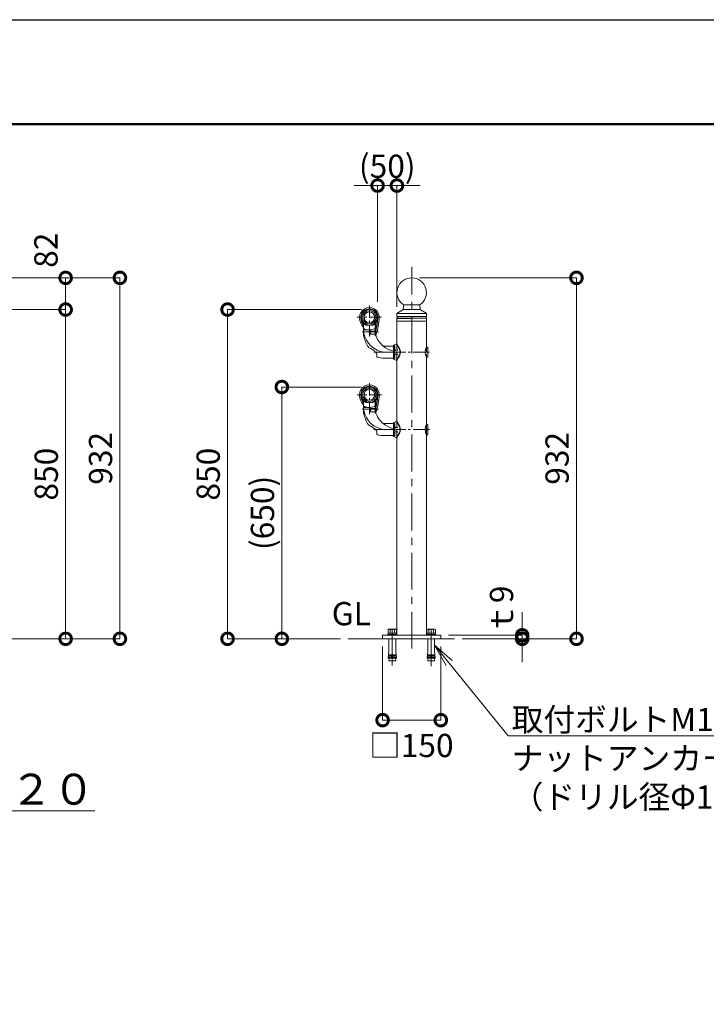
# Model space of a CAD drawing. Extents: x -16829 to -8429, y -13 to 5927.
# Drawn here: x -13338 to -11567, y 3385 to 5927 of the extents above; entities that cross this region are included whole.
import ezdxf
from ezdxf import colors
from ezdxf.entities.mleader import LeaderData, LeaderLine
from ezdxf.math import Vec2, Vec3

# ---------------------------------------------------------------- set-up
doc = ezdxf.new("R2010")
doc.units = 0
doc.header["$MEASUREMENT"] = 0
doc.header["$PDMODE"] = 1
doc.linetypes.add('CENTER', pattern=[50.8, 31.75, -6.35, 6.35, -6.35])
doc.linetypes.add('DASHED', pattern=[19.05, 12.7, -6.35])
doc.layers.get('0').update_dxf_attribs({"linetype": 'CONTINUOUS'})
doc.layers.get('DefPoints').update_dxf_attribs({"linetype": 'CONTINUOUS'})
for name, color, linetype, lineweight in [('FRAM3', 1, 'CONTINUOUS', 50), ('ボルト・ナット', 8, 'CONTINUOUS', 9), ('基準線', 6, 'CENTER', 18), ('外形線', 7, 'CONTINUOUS', 18), ('寸法線', 3, 'CONTINUOUS', 18), ('文字', 4, 'CONTINUOUS', 18), ('文字引出', 4, 'CONTINUOUS', 18), ('隠れ線', 5, 'DASHED', 18)]:
    doc.layers.add(name, color=color, linetype=linetype, lineweight=lineweight)
doc.layers.add('SJC2', color=7, linetype='CONTINUOUS')
doc.styles.get("Standard").update_dxf_attribs({"font": 'TXT.SHX', "bigfont": 'bigfont.shx'})
doc.dimstyles.new('20ベース', dxfattribs={"dimscale": 20, "dimtxt": 3, "dimasz": 3, "dimexe": 0, "dimexo": 1, "dimgap": 1, "dimtad": 3, "dimdec": 1, "dimdsep": 46, "dimtxsty": 'STANDARD', "dimblk": 'DOTSMALL', "dimcen": 0, "dimclrd": 256, "dimclre": 256, "dimclrt": 7, "dimadec": 3, "dimazin": 2, "dimtfac": 1, "dimtdec": 1, "dimtix": 1, "dimtmove": 2, "dimatfit": 2, "dimldrblk": 'OPEN', "dimfxl": 1, "dimtolj": 1, "dimlwd": -1, "dimlwe": -1, "dimarcsym": 0})

# ---------------------------------------------------------------- blocks, each defined once
blk = doc.blocks.new('_DotSmall')
at = {"layer": '寸法線', "color": 0, "const_width": 0.5}
blk.add_lwpolyline([(-0.0625, 0, 1), (0.0625, 0, 1)], format="xyb", close=True, dxfattribs=at)
blk = doc.blocks.new('*D41')
at = {"layer": 'DefPoints', "color": 0}
for p in [(-13544.7, 5178.2), (-13219.7, 5178.2), (-13388.9, 4328.2)]:
    blk.add_point(p, dxfattribs=at)
at = {"layer": '寸法線'}
for p, q in [((-13524.7, 5178.2), (-13219.7, 5178.2)), ((-13219.7, 4328.2), (-13219.7, 5178.2)), ((-13368.9, 4328.2), (-13219.7, 4328.2))]:
    blk.add_line(p, q, dxfattribs=at)
at = {"layer": '寸法線', "xscale": 60, "yscale": 60, "zscale": 60}
for p, rotation in [((-13219.7, 5178.2), 90), ((-13219.7, 4328.2), 270)]:
    blk.add_blockref('_DotSmall', p, dxfattribs=dict(at, rotation=rotation))
at = {"layer": '寸法線', "color": 7, "insert": (-13269.7, 4753.2), "char_height": 60, "attachment_point": 5, "rotation": 90}
blk.add_mtext('\\A1;850', dxfattribs=at)
blk = doc.blocks.new('_OPEN')
at = {"color": 0, "linetype": 'ByBlock'}
for p, q in [((-1, 0.167), (0, 0)), ((0, 0), (-1, -0.167)), ((0, 0), (-1, 0))]:
    blk.add_line(p, q, dxfattribs=at)
blk = doc.blocks.new('*D42')
at = {"layer": 'DefPoints', "color": 0}
for p in [(-13727.1, 5260), (-13219.7, 5260), (-13524.7, 5178.2)]:
    blk.add_point(p, dxfattribs=at)
at = {"layer": '寸法線'}
for p, q in [((-13707.1, 5260), (-13219.7, 5260)), ((-13219.7, 5178.2), (-13219.7, 5260)), ((-13504.7, 5178.2), (-13219.7, 5178.2))]:
    blk.add_line(p, q, dxfattribs=at)
at = {"layer": '寸法線', "xscale": 60, "yscale": 60, "zscale": 60}
for p, rotation in [((-13219.7, 5260), 90), ((-13219.7, 5178.2), 270)]:
    blk.add_blockref('_DotSmall', p, dxfattribs=dict(at, rotation=rotation))
at = {"layer": '寸法線', "color": 7, "insert": (-13270.5, 5331.4), "char_height": 60, "attachment_point": 5, "rotation": 90}
blk.add_mtext('\\A1;82', dxfattribs=at)
blk = doc.blocks.new('*D43')
at = {"layer": 'DefPoints', "color": 0}
for p in [(-13727.1, 5260), (-13079.7, 5260), (-13388.9, 4328.2)]:
    blk.add_point(p, dxfattribs=at)
at = {"layer": '寸法線'}
for p, q in [((-13707.1, 5260), (-13079.7, 5260)), ((-13079.7, 4328.2), (-13079.7, 5260)), ((-13368.9, 4328.2), (-13079.7, 4328.2))]:
    blk.add_line(p, q, dxfattribs=at)
at = {"layer": '寸法線', "xscale": 60, "yscale": 60, "zscale": 60}
for p, rotation in [((-13079.7, 5260), 90), ((-13079.7, 4328.2), 270)]:
    blk.add_blockref('_DotSmall', p, dxfattribs=dict(at, rotation=rotation))
at = {"layer": '寸法線', "color": 7, "insert": (-13129.7, 4794.1), "char_height": 60, "attachment_point": 5, "rotation": 90}
blk.add_mtext('\\A1;932', dxfattribs=at)
blk = doc.blocks.new('*D29')
at = {"layer": 'DefPoints', "color": 0}
for p in [(-12436.1, 5178.2), (-12802, 4328.2), (-12491, 4328.2)]:
    blk.add_point(p, dxfattribs=at)
at = {"layer": '寸法線'}
for p, q in [((-12456.1, 5178.2), (-12802, 5178.2)), ((-12802, 5178.2), (-12802, 4328.2)), ((-12511, 4328.2), (-12802, 4328.2))]:
    blk.add_line(p, q, dxfattribs=at)
at = {"layer": '寸法線', "xscale": 60, "yscale": 60, "zscale": 60}
for p, rotation in [((-12802, 5178.2), 90), ((-12802, 4328.2), 270)]:
    blk.add_blockref('_DotSmall', p, dxfattribs=dict(at, rotation=rotation))
at = {"layer": '寸法線', "color": 7, "insert": (-12852, 4753.2), "char_height": 60, "attachment_point": 5, "rotation": 90}
blk.add_mtext('\\A1;850', dxfattribs=at)
blk = doc.blocks.new('*D30')
at = {"layer": 'DefPoints', "color": 0}
for p in [(-12436.1, 4978.2), (-12662, 4328.2), (-12639.1, 4328.2)]:
    blk.add_point(p, dxfattribs=at)
at = {"layer": '寸法線'}
for p, q in [((-12456.1, 4978.2), (-12662, 4978.2)), ((-12662, 4978.2), (-12662, 4328.2)), ((-12659.1, 4328.2), (-12662, 4328.2))]:
    blk.add_line(p, q, dxfattribs=at)
at = {"layer": '寸法線', "xscale": 60, "yscale": 60, "zscale": 60}
for p, rotation in [((-12662, 4978.2), 90), ((-12662, 4328.2), 270)]:
    blk.add_blockref('_DotSmall', p, dxfattribs=dict(at, rotation=rotation))
at = {"layer": '寸法線', "color": 7, "insert": (-12712, 4653.2), "char_height": 60, "attachment_point": 5, "rotation": 90}
blk.add_mtext('\\A1;(650)', dxfattribs=at)
blk = doc.blocks.new('*D31')
at = {"layer": 'DefPoints', "color": 0}
for p in [(-12365.1, 5498.2), (-12415.1, 5178.2), (-12365.1, 5165.5)]:
    blk.add_point(p, dxfattribs=at)
at = {"layer": '寸法線'}
for p, q in [((-12415.1, 5498.2), (-12475.1, 5498.2)), ((-12415.1, 5198.2), (-12415.1, 5498.2)), ((-12415.1, 5498.2), (-12365.1, 5498.2)), ((-12365.1, 5185.5), (-12365.1, 5498.2)), ((-12365.1, 5498.2), (-12305.1, 5498.2))]:
    blk.add_line(p, q, dxfattribs=at)
at = {"layer": '寸法線', "xscale": 60, "yscale": 60, "zscale": 60}
blk.add_blockref('_DotSmall', (-12415.1, 5498.2), dxfattribs=at)
at = {"layer": '寸法線', "xscale": 60, "yscale": 60, "zscale": 60, "rotation": 180}
blk.add_blockref('_DotSmall', (-12365.1, 5498.2), dxfattribs=at)
at = {"layer": '寸法線', "color": 7, "insert": (-12390.1, 5548.2), "char_height": 60, "attachment_point": 5}
blk.add_mtext('\\A1;(50)', dxfattribs=at)
blk = doc.blocks.new('*D32')
at = {"layer": 'DefPoints', "color": 0}
for p in [(-12327, 5260), (-12216.8, 4328.2), (-11902, 4328.2)]:
    blk.add_point(p, dxfattribs=at)
at = {"layer": '寸法線'}
for p, q in [((-12307, 5260), (-11902, 5260)), ((-11902, 5260), (-11902, 4328.2)), ((-12196.8, 4328.2), (-11902, 4328.2))]:
    blk.add_line(p, q, dxfattribs=at)
at = {"layer": '寸法線', "xscale": 60, "yscale": 60, "zscale": 60}
for p, rotation in [((-11902, 5260), 90), ((-11902, 4328.2), 270)]:
    blk.add_blockref('_DotSmall', p, dxfattribs=dict(at, rotation=rotation))
at = {"layer": '寸法線', "color": 7, "insert": (-11952, 4794.1), "char_height": 60, "attachment_point": 5, "rotation": 90}
blk.add_mtext('\\A1;932', dxfattribs=at)
blk = doc.blocks.new('*D33')
at = {"layer": 'DefPoints', "color": 0}
for p in [(-12252, 4337.2), (-12216.8, 4328.2), (-12042, 4337.2)]:
    blk.add_point(p, dxfattribs=at)
at = {"layer": '寸法線'}
for p, q in [((-12042, 4337.2), (-12042, 4397.2)), ((-12232, 4337.2), (-12042, 4337.2)), ((-12196.8, 4328.2), (-12042, 4328.2)), ((-12042, 4328.2), (-12042, 4337.2)), ((-12042, 4328.2), (-12042, 4268.2))]:
    blk.add_line(p, q, dxfattribs=at)
at = {"layer": '寸法線', "xscale": 60, "yscale": 60, "zscale": 60}
for p, rotation in [((-12042, 4337.2), 270), ((-12042, 4328.2), 90)]:
    blk.add_blockref('_DotSmall', p, dxfattribs=dict(at, rotation=rotation))
at = {"layer": '寸法線', "color": 7, "insert": (-12095.4, 4402), "char_height": 60, "attachment_point": 5, "rotation": 90}
blk.add_mtext('\\A1;ｔ9', dxfattribs=at)
blk = doc.blocks.new('*D34')
at = {"layer": 'DefPoints', "color": 0}
for p in [(-12402, 4328.2), (-12252, 4328.2), (-12252, 4118.2)]:
    blk.add_point(p, dxfattribs=at)
at = {"layer": '寸法線'}
for p, q in [((-12402, 4308.2), (-12402, 4118.2)), ((-12252, 4308.2), (-12252, 4118.2)), ((-12402, 4118.2), (-12252, 4118.2))]:
    blk.add_line(p, q, dxfattribs=at)
at = {"layer": '寸法線', "xscale": 60, "yscale": 60, "zscale": 60, "rotation": 180}
blk.add_blockref('_DotSmall', (-12402, 4118.2), dxfattribs=at)
at = {"layer": '寸法線', "xscale": 60, "yscale": 60, "zscale": 60}
blk.add_blockref('_DotSmall', (-12252, 4118.2), dxfattribs=at)
at = {"layer": '寸法線', "color": 7, "insert": (-12328.1, 4052.8), "char_height": 60, "attachment_point": 5}
blk.add_mtext('\\A1;□150', dxfattribs=at)

msp = doc.modelspace()

# ---------------------------------------------------------------- linework, layer by layer
at = {"layer": 'DefPoints'}
msp.add_lwpolyline([(-16829, 5926.5), (-8429, 5926.5), (-8429, -13.5), (-16829, -13.5)], close=True, dxfattribs=at)
at = {"layer": 'FRAM3', "color": 1, "linetype": 'Continuous'}
msp.add_lwpolyline([(-16249, 256.5), (-16249, 5656.5), (-8699, 5656.5), (-8699, 256.5)], close=True, dxfattribs=at)
at = {"layer": 'SJC2'}
msp.add_line((-12365.15, 5156.19), (-12327, 5156.19), dxfattribs=at)
at = {"layer": 'ボルト・ナット'}
for p, q in [((-12386.5, 4352.7), (-12387.97, 4351.85)), ((-12387.97, 4351.85), (-12387.97, 4342.7)), ((-12367.5, 4352.7), (-12386.5, 4352.7)), ((-12383, 4351.85), (-12383, 4342.7)), ((-12371, 4351.85), (-12371, 4342.7)), ((-12366.03, 4351.85), (-12367.5, 4352.7)), ((-12366.03, 4342.7), (-12366.03, 4351.85)), ((-12286.5, 4352.7), (-12287.97, 4351.85)), ((-12287.97, 4351.85), (-12287.97, 4342.7)), ((-12267.5, 4352.7), (-12286.5, 4352.7)), ((-12283, 4351.85), (-12283, 4342.7)), ((-12271, 4351.85), (-12271, 4342.7)), ((-12266.03, 4351.85), (-12267.5, 4352.7)), ((-12266.03, 4342.7), (-12266.03, 4351.85)), ((-12389, 4337.2), (-12389, 4339.7)), ((-12377, 4339.7), (-12389, 4339.7)), ((-12387.97, 4342.7), (-12366.03, 4342.7)), ((-12366.25, 4342.7), (-12387.75, 4342.7)), ((-12387.75, 4342.7), (-12387.75, 4339.7)), ((-12387.75, 4339.7), (-12366.25, 4339.7)), ((-12385.65, 4296.2), (-12385.65, 4328.2)), ((-12376.59, 4339.7), (-12377.4, 4342.7)), ((-12377, 4339.7), (-12365, 4339.7)), ((-12368.35, 4296.2), (-12368.35, 4328.2)), ((-12366.25, 4339.7), (-12366.25, 4342.7)), ((-12365, 4337.2), (-12365, 4339.7)), ((-12289, 4337.2), (-12289, 4339.7)), ((-12277, 4339.7), (-12289, 4339.7)), ((-12287.97, 4342.7), (-12266.03, 4342.7)), ((-12266.25, 4342.7), (-12287.75, 4342.7)), ((-12287.75, 4342.7), (-12287.75, 4339.7)), ((-12287.75, 4339.7), (-12266.25, 4339.7)), ((-12285.65, 4296.2), (-12285.65, 4328.2)), ((-12276.59, 4339.7), (-12277.4, 4342.7)), ((-12277, 4339.7), (-12265, 4339.7)), ((-12268.35, 4296.2), (-12268.35, 4328.2)), ((-12266.25, 4339.7), (-12266.25, 4342.7)), ((-12265, 4337.2), (-12265, 4339.7)), ((-12385.65, 4296.2), (-12387.55, 4278.2)), ((-12368.35, 4296.2), (-12366.44, 4278.2)), ((-12285.65, 4296.2), (-12287.55, 4278.2)), ((-12268.35, 4296.2), (-12266.44, 4278.2)), ((-12377.96, 4278.2), (-12387.55, 4278.2)), ((-12387.24, 4281.2), (-12377.72, 4281.2)), ((-12386.92, 4284.2), (-12377.48, 4284.2)), ((-12386.6, 4287.2), (-12377.24, 4287.2)), ((-12384.9, 4278.2), (-12385.65, 4271.2)), ((-12368.35, 4271.2), (-12385.65, 4271.2)), ((-12377.96, 4278.2), (-12377, 4290.2)), ((-12376.04, 4278.2), (-12377, 4290.2)), ((-12367.39, 4287.2), (-12376.76, 4287.2)), ((-12367.07, 4284.2), (-12376.52, 4284.2)), ((-12366.76, 4281.2), (-12376.28, 4281.2)), ((-12366.44, 4278.2), (-12376.04, 4278.2)), ((-12369.09, 4278.2), (-12368.35, 4271.2)), ((-12277.96, 4278.2), (-12287.55, 4278.2)), ((-12287.24, 4281.2), (-12277.72, 4281.2)), ((-12286.92, 4284.2), (-12277.48, 4284.2)), ((-12286.6, 4287.2), (-12277.24, 4287.2)), ((-12284.9, 4278.2), (-12285.65, 4271.2)), ((-12268.35, 4271.2), (-12285.65, 4271.2)), ((-12277.96, 4278.2), (-12277, 4290.2)), ((-12276.04, 4278.2), (-12277, 4290.2)), ((-12267.39, 4287.2), (-12276.76, 4287.2)), ((-12267.07, 4284.2), (-12276.52, 4284.2)), ((-12266.76, 4281.2), (-12276.28, 4281.2)), ((-12266.44, 4278.2), (-12276.04, 4278.2)), ((-12269.09, 4278.2), (-12268.35, 4271.2))]:
    msp.add_line(p, q, dxfattribs=at)
for centre, radius, start, end in [((-12385.48, 4348.63), 4.06, 52.29252, 90), ((-12377, 4331.06), 21.64, 73.90148, 106.09852), ((-12368.51, 4348.63), 4.06, 90, 127.70748), ((-12285.48, 4348.63), 4.06, 52.29252, 90), ((-12277, 4331.06), 21.64, 73.90148, 106.09852), ((-12268.51, 4348.63), 4.06, 90, 127.70748)]:
    msp.add_arc(centre, radius, start, end, dxfattribs=at)
at = {"layer": '基準線', "ltscale": 3}
for p, q in [((-12327, 4302.91), (-12327, 5288.19)), ((-12377, 4259.18), (-12377, 4361.82)), ((-12277, 4257.73), (-12277, 4361.82))]:
    msp.add_line(p, q, dxfattribs=at)
at = {"layer": '基準線'}
for p, q in [((-12436.15, 5188.38), (-12436.15, 5108.2)), ((-12404.77, 5158.2), (-12467.52, 5158.2)), ((-12454.51, 5120.69), (-12412.3, 5120.69)), ((-12370.15, 5068.19), (-12425.12, 5068.19)), ((-12425.12, 5068.19), (-12281.44, 5068.19)), ((-12301.23, 5068.19), (-12281.44, 5068.19)), ((-12436.15, 4988.38), (-12436.15, 4908.2)), ((-12404.77, 4958.2), (-12467.52, 4958.2)), ((-12454.51, 4920.69), (-12412.3, 4920.69)), ((-12370.15, 4868.19), (-12425.12, 4868.19)), ((-12425.12, 4868.19), (-12281.44, 4868.19)), ((-12301.23, 4868.19), (-12281.44, 4868.19))]:
    msp.add_line(p, q, dxfattribs=at)
at = {"layer": '外形線'}
for p, q in [((-12347.75, 5190.19), (-12348.66, 5179.2)), ((-12347.75, 5190.19), (-12306.25, 5190.19)), ((-12306.25, 5190.19), (-12305.33, 5179.2)), ((-12365.15, 5160.19), (-12365.15, 5167.06)), ((-12365.15, 5164.77), (-12365.15, 5160.19)), ((-12365.15, 5160.19), (-12327, 5160.19)), ((-12364.92, 5168.19), (-12327, 5168.19)), ((-12349.61, 5177.66), (-12364.19, 5168.77)), ((-12349.04, 5178.19), (-12327, 5178.19)), ((-12304.95, 5178.19), (-12327, 5178.19)), ((-12289.07, 5168.19), (-12327, 5168.19)), ((-12288.85, 5160.19), (-12327, 5160.19)), ((-12304.38, 5177.66), (-12289.8, 5168.77)), ((-12288.85, 5160.19), (-12288.85, 5167.06)), ((-12288.85, 5164.77), (-12288.85, 5160.19)), ((-12451.5, 5142.45), (-12451.5, 5132.21)), ((-12451.15, 5113), (-12451.15, 5143.69)), ((-12451.15, 5133.19), (-12451.15, 5143.69)), ((-12451.15, 5109.81), (-12451.15, 5143.31)), ((-12451.15, 5132.34), (-12451.15, 5143.1)), ((-12451.15, 5142.03), (-12451.15, 5126.69)), ((-12427.26, 5138.19), (-12445.04, 5138.19)), ((-12421.15, 5114.2), (-12421.15, 5143.69)), ((-12421.15, 5133.19), (-12421.15, 5143.69)), ((-12421.15, 5134.19), (-12421.15, 5143.31)), ((-12421.15, 5139.2), (-12421.15, 5143.1)), ((-12421.15, 5142.54), (-12421.15, 5122.87)), ((-12421.15, 5114.2), (-12421.15, 5142.03)), ((-12419.33, 5144.02), (-12419.33, 5112.06)), ((-12365.15, 5088.89), (-12365.15, 5156.19)), ((-12365.15, 5148.19), (-12288.85, 5148.19)), ((-12288.85, 5156.19), (-12327, 5156.19)), ((-12288.85, 5082.04), (-12288.85, 5156.19)), ((-12451.15, 5110.69), (-12451.15, 5109.69)), ((-12450.15, 5125.69), (-12434.75, 5125.69)), ((-12434.14, 5125.68), (-12441.15, 5125.7)), ((-12433.75, 5115.16), (-12433.75, 5125.69)), ((-12433.75, 5115.27), (-12433.75, 5122.5)), ((-12433.58, 5114.7), (-12433.58, 5122.75)), ((-12433.58, 5122.75), (-12422.15, 5122.75)), ((-12421.5, 5114.27), (-12432.75, 5114.27)), ((-12421.15, 5110.7), (-12421.15, 5134.2)), ((-12374.15, 5051.97), (-12374.15, 5084.41)), ((-12367.99, 5088.52), (-12372.98, 5086.22)), ((-12366.5, 5088.88), (-12359.41, 5077)), ((-12366.31, 5088.89), (-12365.15, 5088.89)), ((-12365.15, 5088.89), (-12358.41, 5077.6)), ((-12374.15, 5083.69), (-12400.18, 5083.69)), ((-12371.15, 5083.69), (-12374.15, 5083.69)), ((-12366.5, 5047.49), (-12359.41, 5059.37)), ((-12365.15, 5047.48), (-12358.41, 5058.77)), ((-12288.39, 5082.04), (-12288.85, 5082.04)), ((-12285.73, 5080.18), (-12288.39, 5082.04)), ((-12285.09, 5057.42), (-12285.09, 5078.95)), ((-12416.65, 5056.13), (-12416.65, 5056.13)), ((-12398.15, 5052.69), (-12374.15, 5052.69)), ((-12374.15, 5052.69), (-12371.15, 5052.69)), ((-12367.99, 5047.85), (-12372.98, 5050.15)), ((-12366.31, 5047.48), (-12365.15, 5047.48)), ((-12365.15, 4888.89), (-12365.15, 5047.5)), ((-12288.85, 4888.04), (-12288.85, 5054.34)), ((-12288.39, 5054.33), (-12288.85, 5054.33)), ((-12285.73, 5056.19), (-12288.39, 5054.33)), ((-12451.5, 4942.45), (-12451.5, 4932.21)), ((-12451.15, 4913), (-12451.15, 4943.69)), ((-12451.15, 4933.19), (-12451.15, 4943.69)), ((-12451.15, 4909.81), (-12451.15, 4943.31)), ((-12451.15, 4932.34), (-12451.15, 4943.1)), ((-12451.15, 4942.03), (-12451.15, 4926.69)), ((-12427.26, 4938.19), (-12445.04, 4938.19)), ((-12421.15, 4914.2), (-12421.15, 4943.69)), ((-12421.15, 4933.19), (-12421.15, 4943.69)), ((-12421.15, 4934.19), (-12421.15, 4943.31)), ((-12421.15, 4939.2), (-12421.15, 4943.1)), ((-12421.15, 4942.54), (-12421.15, 4922.87)), ((-12421.15, 4914.2), (-12421.15, 4942.03)), ((-12421.15, 4910.7), (-12421.15, 4934.2)), ((-12419.33, 4944.02), (-12419.33, 4912.06)), ((-12451.15, 4910.69), (-12451.15, 4909.69)), ((-12450.15, 4925.69), (-12434.75, 4925.69)), ((-12434.14, 4925.68), (-12441.15, 4925.7)), ((-12433.75, 4915.16), (-12433.75, 4925.69)), ((-12433.75, 4915.27), (-12433.75, 4922.5)), ((-12433.58, 4914.7), (-12433.58, 4922.75)), ((-12433.58, 4922.75), (-12422.15, 4922.75)), ((-12421.5, 4914.27), (-12432.75, 4914.27)), ((-12374.15, 4883.69), (-12400.18, 4883.69)), ((-12374.15, 4851.97), (-12374.15, 4884.41)), ((-12371.15, 4883.69), (-12374.15, 4883.69)), ((-12367.99, 4888.52), (-12372.98, 4886.22)), ((-12366.5, 4888.88), (-12359.41, 4877)), ((-12366.31, 4888.89), (-12365.15, 4888.89)), ((-12365.15, 4888.89), (-12358.41, 4877.6)), ((-12288.85, 4339.7), (-12288.85, 4887.19)), ((-12288.39, 4882.04), (-12288.85, 4882.04)), ((-12285.73, 4880.18), (-12288.39, 4882.04)), ((-12416.65, 4856.13), (-12416.65, 4856.13)), ((-12366.5, 4847.49), (-12359.41, 4859.37)), ((-12365.15, 4847.48), (-12358.41, 4858.77)), ((-12285.73, 4856.19), (-12288.39, 4854.33)), ((-12285.09, 4857.42), (-12285.09, 4878.95)), ((-12398.15, 4852.69), (-12374.15, 4852.69)), ((-12374.15, 4852.69), (-12371.15, 4852.69)), ((-12367.99, 4847.85), (-12372.98, 4850.15)), ((-12366.31, 4847.48), (-12365.15, 4847.48)), ((-12365.15, 4339.7), (-12365.15, 4847.48)), ((-12288.39, 4854.33), (-12288.85, 4854.33)), ((-12365.15, 4328.2), (-12491.01, 4328.2)), ((-12477, 4328.2), (-12216.76, 4328.2)), ((-12402, 4337.2), (-12252, 4337.2)), ((-12402, 4328.2), (-12402, 4337.2)), ((-12252, 4328.2), (-12252, 4337.2))]:
    msp.add_line(p, q, dxfattribs=at)
for points in [[(-12451.15, 5133.2, 0), (-12451.15, 5133.19, 0), (-12451.15, 5133.19, 0)], [(-12451.15, 4933.2, 0), (-12451.15, 4933.19, 0), (-12451.15, 4933.19, 0)]]:
    msp.add_polyline3d(points, dxfattribs=at)
for centre, radius in [((-12436.15, 5158.2), 20), ((-12436.15, 5158.2), 17), ((-12436.15, 5158.2), 13.8), ((-12436.15, 4958.2), 20), ((-12436.15, 4958.2), 17), ((-12436.15, 4958.2), 13.8)]:
    msp.add_circle(centre, radius, dxfattribs=at)
for centre, radius, start, end in [((-12327, 5222.02), 38, 303.09663, 236.90337), ((-12436.15, 5158.2), 25.25, 0, 180.00001), ((-12436.15, 5158.2), 21.99, 0, 225.72834), ((-12436.15, 5158.2), 21, 79.12919, 223.34176), ((-12454.48, 5164.82), 1.5, 87.5375, 160.13122), ((-12451.05, 5170.77), 1.5, 139.86878, 212.46239), ((-12439.73, 5176.86), 2, 38.29196, 100.87081), ((-12432.56, 5176.86), 2, 79.12919, 141.70809), ((-12436.15, 5158.2), 21, 40.13122, 79.12919), ((-12436.15, 5158.2), 21, 316.65824, 40.13122), ((-12421.24, 5170.77), 1.5, 327.53761, 40.13122), ((-12417.81, 5164.82), 1.5, 19.86878, 92.4625), ((-12363.15, 5167.06), 2, 121.37301, 180), ((-12367.25, 5158.19), 2.9, 316.39718, 43.60282), ((-12350.65, 5179.37), 2, 301.37301, 355.23636), ((-12303.34, 5179.37), 2, 184.76364, 238.62699), ((-12290.85, 5167.06), 2, 0, 58.62699), ((-12286.75, 5158.19), 2.9, 136.39718, 223.60282), ((-12427.47, 5158.2), 33.93, 180.00001, 183.4363), ((-12421.41, 5158.56), 40, 183.4363, 221.21535), ((-12421.41, 5158.56), 36.74, 183.4363, 215.01689), ((-12454.48, 5151.57), 1.5, 199.86878, 272.46257), ((-12451.05, 5145.63), 1.5, 147.53752, 220.13122), ((-12452.15, 5143.1), 1, 0, 43.34176), ((-12450.65, 5143.69), 0.5, 44.98296, 180), ((-12436.15, 5160.81), 22.62, 229.68748, 310.31252), ((-12443.29, 5145.8), 7.81, 196.6159, 257.0955), ((-12436.15, 5158.19), 20, 224.98296, 315.01704), ((-12429, 5145.8), 7.81, 282.9045, 343.3841), ((-12421.65, 5143.69), 0.5, 0, 135.01704), ((-12420.15, 5143.1), 1, 136.65825, 180.00001), ((-12421.24, 5145.63), 1.5, 319.86878, 32.46248), ((-12576.16, 5164.58), 165.39, 341.48376, 357.78672), ((-12436.15, 5158.2), 21.99, 319.86457, 0), ((-12576.16, 5164.58), 162.13, 345.30725, 357.01241), ((-12417.81, 5151.57), 1.5, 267.53743, 340.13122), ((-12451.35, 5132.34), 0.2, 221.21535, 0), ((-12448.15, 5130.73), 3, 180, 250.49454), ((-12450.15, 5126.69), 1, 180, 270), ((-12354.24, 5134.87), 100.12, 194.56595, 212.63404), ((-12391.01, 5127.81), 60, 189.76446, 263.55359), ((-12436.26, 5164.29), 38.6, 250.49454, 289.88933), ((-12434.75, 5124.69), 1, 0, 90), ((-12432.75, 5115.27), 1, 180, 270), ((-12424.15, 5130.81), 3, 289.88933, 0), ((-12422.15, 5123.75), 1, 270, 0), ((-12421.5, 5113.27), 1, 18.03129, 90), ((-12421.23, 5112.7), 2, 272.42207, 341.48376), ((-12359.13, 5133.57), 64.59, 198.03129, 230.24019), ((-12359.13, 5133.57), 64.59, 230.24019, 255.64555), ((-12372.15, 5084.41), 2, 114.72418, 180), ((-12366.31, 5084.89), 4, 90, 114.72418), ((-12437.71, 5081.4), 1, 211.97133, 245.99675), ((-12374.18, 5068.19), 17.2, 329.1698, 30.8302), ((-12374.18, 5068.19), 18.37, 329.1698, 30.8302), ((-12264.28, 5068.19), 28.2, 150.58103, 209.41897), ((-12263.82, 5068.19), 28.2, 150.58103, 209.41897), ((-12286.59, 5078.95), 1.5, 0, 55), ((-12415.65, 5056.13), 1, 180, 254.69649), ((-12397.43, 5122.68), 70, 254.69649, 269.41777), ((-12372.15, 5051.97), 2, 180, 245.27582), ((-12366.31, 5051.48), 4, 245.27582, 270), ((-12286.59, 5057.42), 1.5, 305, 0), ((-12436.15, 4958.2), 25.25, 0, 180.00001), ((-12427.47, 4958.2), 33.93, 180.00001, 183.4363), ((-12436.15, 4958.2), 21.99, 0, 225.72834), ((-12436.15, 4958.2), 21, 79.12919, 223.34176), ((-12454.48, 4964.82), 1.5, 87.5375, 160.13122), ((-12451.05, 4970.77), 1.5, 139.86878, 212.46239), ((-12439.73, 4976.86), 2, 38.29196, 100.87081), ((-12432.56, 4976.86), 2, 79.12919, 141.70809), ((-12436.15, 4958.2), 21, 40.13122, 79.12919), ((-12436.15, 4958.2), 21, 316.65824, 40.13122), ((-12421.24, 4970.77), 1.5, 327.53761, 40.13122), ((-12576.16, 4964.58), 165.39, 341.48376, 357.78672), ((-12436.15, 4958.2), 21.99, 319.86457, 0), ((-12417.81, 4964.82), 1.5, 19.86878, 92.4625), ((-12421.41, 4958.56), 40, 183.4363, 221.21535), ((-12421.41, 4958.56), 36.74, 183.4363, 215.01689), ((-12454.48, 4951.57), 1.5, 199.86878, 272.46257), ((-12451.05, 4945.63), 1.5, 147.53752, 220.13122), ((-12451.35, 4932.34), 0.2, 221.21535, 0), ((-12452.15, 4943.1), 1, 0, 43.34176), ((-12450.65, 4943.69), 0.5, 44.98296, 180), ((-12436.15, 4960.81), 22.62, 229.68748, 310.31252), ((-12443.29, 4945.8), 7.81, 196.6159, 257.0955), ((-12436.15, 4958.19), 20, 224.98296, 315.01704), ((-12429, 4945.8), 7.81, 282.9045, 343.3841), ((-12421.65, 4943.69), 0.5, 0, 135.01704), ((-12420.15, 4943.1), 1, 136.65825, 180.00001), ((-12421.24, 4945.63), 1.5, 319.86878, 32.46248), ((-12576.16, 4964.58), 162.13, 345.30725, 357.01241), ((-12417.81, 4951.57), 1.5, 267.53743, 340.13122), ((-12448.15, 4930.73), 3, 180, 250.49454), ((-12450.15, 4926.69), 1, 180, 270), ((-12354.24, 4934.87), 100.12, 194.56595, 212.63404), ((-12391.01, 4927.81), 60, 189.76446, 263.55359), ((-12436.26, 4964.29), 38.6, 250.49454, 289.88933), ((-12434.75, 4924.69), 1, 0, 90), ((-12432.75, 4915.27), 1, 180, 270), ((-12424.15, 4930.81), 3, 289.88933, 0), ((-12422.15, 4923.75), 1, 270, 0), ((-12421.5, 4913.27), 1, 18.03129, 90), ((-12421.23, 4912.7), 2, 272.42207, 341.48376), ((-12359.13, 4933.57), 64.59, 198.03129, 230.24019), ((-12437.71, 4881.4), 1, 211.97133, 245.99675), ((-12359.13, 4933.57), 64.59, 230.24019, 255.64555), ((-12372.15, 4884.41), 2, 114.72418, 180), ((-12366.31, 4884.89), 4, 90, 114.72418), ((-12264.28, 4868.19), 28.2, 150.58103, 209.41897), ((-12263.82, 4868.19), 28.2, 150.58103, 209.41897), ((-12415.65, 4856.13), 1, 180, 254.69649), ((-12397.43, 4922.68), 70, 254.69649, 269.41777), ((-12374.18, 4868.19), 17.2, 329.1698, 30.8302), ((-12374.18, 4868.19), 18.37, 329.1698, 30.8302), ((-12286.59, 4878.95), 1.5, 0, 55), ((-12286.59, 4857.42), 1.5, 305, 0), ((-12372.15, 4851.97), 2, 180, 245.27582), ((-12366.31, 4851.48), 4, 245.27582, 270)]:
    msp.add_arc(centre, radius, start, end, dxfattribs=at)
for centre in [(-12449.11, 5143.57), (-12449.11, 4943.57)]:
    msp.add_ellipse(centre, major_axis=(1.66, 0), ratio=0.4089264, start_param=2.3577533, end_param=3.1415927, dxfattribs=at)
at = {"layer": '外形線', "extrusion": (0, 0, -1)}
for centre in [(-12423.18, 5143.57), (-12423.18, 4943.57)]:
    msp.add_ellipse(centre, major_axis=(-1.66, 0), ratio=0.4089264, start_param=2.3577533, end_param=3.1415927, dxfattribs=at)
at = {"layer": '外形線'}
for points in [[(-12416.65, 5056.13), (-12416.66, 5057.64), (-12416.7, 5060.53), (-12417.36, 5064.06), (-12419.34, 5068.13), (-12426.63, 5073.42), (-12433.41, 5077.59), (-12438.12, 5080.49)], [(-12416.65, 4856.13), (-12416.66, 4857.64), (-12416.7, 4860.53), (-12417.36, 4864.06), (-12419.34, 4868.13), (-12426.63, 4873.42), (-12433.41, 4877.59), (-12438.12, 4880.49)]]:
    msp.add_open_spline(points, degree=3, knots=[0, 0, 0, 0, 4.5278592, 8.6975614, 10.6117408, 17.993044, 34.7492451, 34.7492451, 34.7492451, 34.7492451], dxfattribs=at)
at = {"layer": '隠れ線'}
for p, q in [((-12374.15, 5084.19), (-12370.65, 5084.19)), ((-12365.15, 5088.89), (-12365.15, 5074.94)), ((-12365.15, 5088.89), (-12365.15, 5049.76)), ((-12370.15, 5073.69), (-12370.15, 5083.69)), ((-12370.15, 5083.69), (-12370.15, 5052.69)), ((-12370.15, 5073.69), (-12363.65, 5073.69)), ((-12370.15, 5052.69), (-12370.15, 5062.69)), ((-12370.15, 5062.69), (-12363.65, 5062.69)), ((-12365.15, 5074.94), (-12363.65, 5074.94)), ((-12365.15, 5061.44), (-12365.15, 5047.48)), ((-12365.15, 5061.44), (-12363.65, 5061.44)), ((-12363.65, 5074.94), (-12363.65, 5073.69)), ((-12363.65, 5062.69), (-12363.65, 5061.44)), ((-12288.85, 5082.04), (-12288.85, 5054.33)), ((-12374.15, 5052.19), (-12370.65, 5052.19)), ((-12374.15, 4884.19), (-12370.65, 4884.19)), ((-12370.15, 4873.69), (-12370.15, 4883.69)), ((-12370.15, 4883.69), (-12370.15, 4852.69)), ((-12365.15, 4888.89), (-12365.15, 4874.94)), ((-12365.15, 4888.89), (-12365.15, 4849.76)), ((-12288.85, 4882.04), (-12288.85, 4854.33)), ((-12370.15, 4873.69), (-12363.65, 4873.69)), ((-12370.15, 4852.69), (-12370.15, 4862.69)), ((-12370.15, 4862.69), (-12363.65, 4862.69)), ((-12365.15, 4874.94), (-12363.65, 4874.94)), ((-12365.15, 4861.44), (-12365.15, 4847.48)), ((-12365.15, 4861.44), (-12363.65, 4861.44)), ((-12363.65, 4874.94), (-12363.65, 4873.69)), ((-12363.65, 4862.69), (-12363.65, 4861.44)), ((-12374.15, 4852.19), (-12370.65, 4852.19))]:
    msp.add_line(p, q, dxfattribs=at)
at = {"layer": '隠れ線', "lineweight": 9}
for p, q in [((-12373.15, 5080.19), (-12373.15, 5056.19)), ((-12370.15, 5080.19), (-12373.15, 5080.19)), ((-12372.15, 5070.19), (-12372.15, 5066.19)), ((-12370.65, 5070.69), (-12371.65, 5070.69)), ((-12370.65, 5065.69), (-12371.65, 5065.69)), ((-12370.15, 5082.69), (-12370.15, 5071.19)), ((-12370.15, 5065.19), (-12370.15, 5053.69)), ((-12370.15, 5056.19), (-12373.15, 5056.19)), ((-12370.15, 4882.69), (-12370.15, 4871.19)), ((-12373.15, 4880.19), (-12373.15, 4856.19)), ((-12370.15, 4880.19), (-12373.15, 4880.19)), ((-12370.15, 4856.19), (-12373.15, 4856.19)), ((-12372.15, 4870.19), (-12372.15, 4866.19)), ((-12370.65, 4870.69), (-12371.65, 4870.69)), ((-12370.65, 4865.69), (-12371.65, 4865.69)), ((-12370.15, 4865.19), (-12370.15, 4853.69))]:
    msp.add_line(p, q, dxfattribs=at)
at = {"layer": '隠れ線'}
for centre, start, end in [((-12370.65, 5083.69), 0, 90), ((-12370.65, 5052.69), 270, 0), ((-12370.65, 4883.69), 0, 90), ((-12370.65, 4852.69), 270, 0)]:
    msp.add_arc(centre, 0.5, start, end, dxfattribs=at)
at = {"layer": '隠れ線', "lineweight": 9}
for centre, radius, start, end in [((-12371.65, 5070.19), 0.5, 90, 180), ((-12371.65, 5066.19), 0.5, 180, 270), ((-12371.15, 5082.69), 1, 0, 90), ((-12370.65, 5071.19), 0.5, 270, 0), ((-12370.65, 5065.19), 0.5, 0, 90), ((-12371.15, 5053.69), 1, 270, 0), ((-12371.15, 4882.69), 1, 0, 90), ((-12371.65, 4870.19), 0.5, 90, 180), ((-12371.65, 4866.19), 0.5, 180, 270), ((-12370.65, 4871.19), 0.5, 270, 0), ((-12370.65, 4865.19), 0.5, 0, 90), ((-12371.15, 4853.69), 1, 270, 0)]:
    msp.add_arc(centre, radius, start, end, dxfattribs=at)

# ---------------------------------------------------------------- texts
at = {"layer": '文字'}
for s, insert, char_height, attachment_point in [('GL', (-12533.19, 4344.3), 60, 7), ('{\\L設置図 Ｓ＝１／２０}', (-13647.85, 3939.9), 80, 5)]:
    msp.add_mtext(s, dxfattribs=dict(at, insert=insert, char_height=char_height, attachment_point=attachment_point))

# ---------------------------------------------------------------- dimensions: what is measured, and where the dimension line sits
at = {"layer": '寸法線'}
dim = msp.add_linear_dim(base=(-12365.15, 5498.2), p1=(-12415.15, 5178.2), p2=(-12365.15, 5165.49), text='(<>)', dimstyle='20ベース', dxfattribs=at)
dim.commit()
dim.dimension.update_dxf_attribs({"geometry": '*D31', "text_midpoint": (-12390.15, 5548.2)})
dim = msp.add_linear_dim(base=(-13219.7, 5260.03), p1=(-13524.7, 5178.2), p2=(-13727.1, 5260.03), angle=90, dimstyle='20ベース', override={"dimdec": 0}, dxfattribs=at)
dim.commit()
dim.dimension.update_dxf_attribs({"geometry": '*D42', "text_midpoint": (-13270.45, 5331.36), "dimtype": 160})
for base, p1, p2, picture, middle in [((-13079.7, 5260.03), (-13388.94, 4328.2), (-13727.1, 5260.03), '*D43', (-13129.7, 4794.11)), ((-11902, 4328.2), (-12327, 5260.02), (-12216.76, 4328.2), '*D32', (-11952, 4794.11))]:
    dim = msp.add_linear_dim(base=base, p1=p1, p2=p2, angle=90, dimstyle='20ベース', override={"dimdec": 0}, dxfattribs=at)
    dim.commit()
    dim.dimension.update_dxf_attribs({"geometry": picture, "text_midpoint": middle})
for base, p1, p2, picture, middle in [((-13219.7, 5178.2), (-13388.94, 4328.2), (-13544.7, 5178.2), '*D41', (-13269.7, 4753.2)), ((-12802, 4328.2), (-12436.15, 5178.2), (-12491.01, 4328.2), '*D29', (-12852, 4753.2))]:
    dim = msp.add_linear_dim(base=base, p1=p1, p2=p2, angle=90, dimstyle='20ベース', dxfattribs=at)
    dim.commit()
    dim.dimension.update_dxf_attribs({"geometry": picture, "text_midpoint": middle})
dim = msp.add_linear_dim(base=(-12662, 4328.2), p1=(-12436.15, 4978.2), p2=(-12639.06, 4328.2), angle=90, text='(<>)', dimstyle='20ベース', dxfattribs=at)
dim.commit()
dim.dimension.update_dxf_attribs({"geometry": '*D30', "text_midpoint": (-12712, 4653.2)})
dim = msp.add_linear_dim(base=(-12042, 4337.2), p1=(-12216.76, 4328.2), p2=(-12252, 4337.2), angle=90, text='ｔ<>', dimstyle='20ベース', dxfattribs=at)
dim.commit()
dim.dimension.update_dxf_attribs({"geometry": '*D33', "text_midpoint": (-12095.4, 4401.97), "dimtype": 160})
dim = msp.add_linear_dim(base=(-12252, 4118.2), p1=(-12402, 4328.2), p2=(-12252, 4328.2), text='□<>', dimstyle='20ベース', dxfattribs=at)
dim.commit()
dim.dimension.update_dxf_attribs({"geometry": '*D34', "text_midpoint": (-12328.14, 4052.76), "dimtype": 160})

# ---------------------------------------------------------------- leaders
at = {"layer": '文字引出'}
ml = msp.add_multileader_mtext('Standard', dxfattribs=at)
ml.set_content('取付ボルトM12×30\\PナットアンカーM12\\P（ドリル径Φ18・深さ55mm）', color=7, style='STANDARD')
ml.set_leader_properties(color=256, linetype='BYLAYER', lineweight=-1)
ml.set_arrow_properties(name='OPEN')
ml.build(insert=Vec2(0, 0))
ml.multileader.update_dxf_attribs({"text_left_attachment_type": 6, "text_right_attachment_type": 6, "dogleg_length": 0.36, "arrow_head_size": 60, "scale": 20})
ctx = ml.context
ctx.base_point, ctx.scale, ctx.char_height, ctx.arrow_head_size, ctx.landing_gap_size, ctx.plane_origin = Vec3(-12071.01, 4077.81), 20, 60, 60, 1.8, Vec3(-12268.35, 4312.2)
ctx.left_attachment, ctx.right_attachment = 6, 6
notes = []
notes.append((ctx, [(0, (1, 1, 0), (-12078.21, 4077.81), (1, 0), 7.2, [(0, [(-12268.35, 4312.2)], 0, [])])]))
ctx.mtext.insert, ctx.mtext.flow_direction = Vec3(-12069.21, 4149.81), 5
for ctx, leaders in notes:
    for number, flags, end, landing, length, lines in leaders:
        leader = LeaderData()
        leader.index, (leader.has_last_leader_line, leader.has_dogleg_vector, leader.attachment_direction) = number, flags
        leader.last_leader_point, leader.dogleg_vector, leader.dogleg_length = Vec3(end), Vec3(landing), length
        for number, points, colour, breaks in lines:
            line = LeaderLine()
            line.index, line.vertices, line.color, line.breaks = number, Vec3.list(points), colors.encode_raw_color(colour), breaks
            leader.lines.append(line)
        ctx.leaders.append(leader)

doc.saveas('drawing.dxf')
